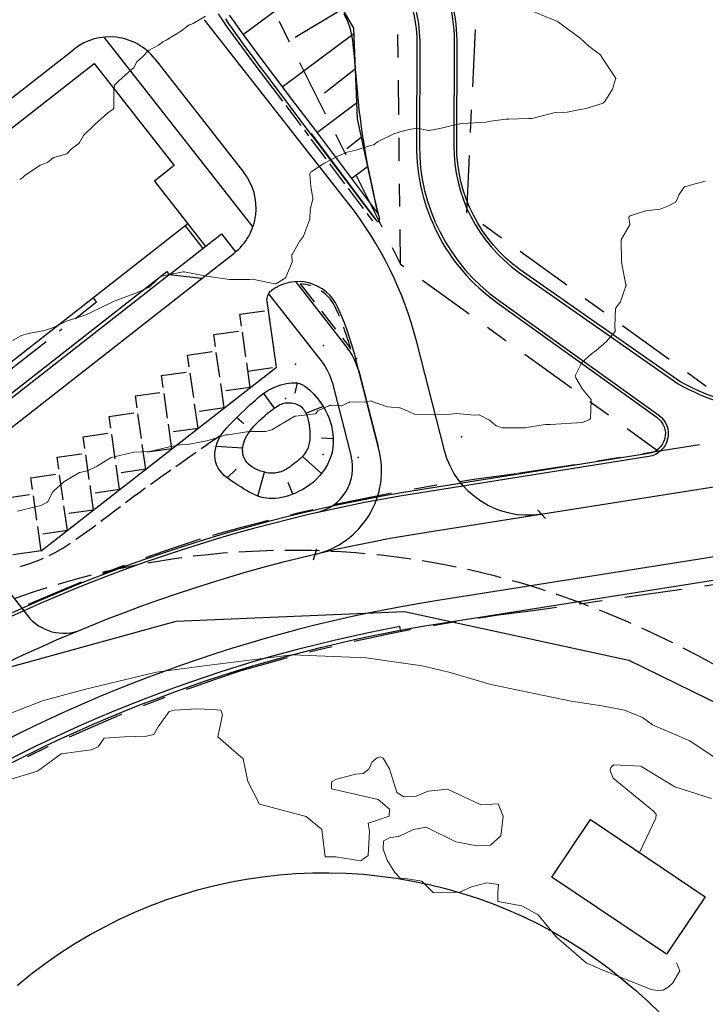
# Model space of a CAD drawing. Units: metres. Extents: x 147809 to 154280, y 6610382 to 6614811.
# Drawn here: x 149901 to 149961, y 6611496 to 6611582 of the extents above; entities that cross this region are included whole.
import ezdxf

# ---------------------------------------------------------------- set-up
doc = ezdxf.new("R2010")
doc.units = ezdxf.units.M
for name, pattern in [('018_STRECKAD', [2.7, 2.16, -0.54]), ('050_PUNKTSTRECKAD', [9.25, 6, -1.5, 0.25, -1.5]), ('KS_FORSANKT', [3, 2, -1]), ('L3-1', [4, 3, -1]), ('VNNP_ANVANDNGR', [16, 5, -2, 2, -2, 5]), ('VNNP_egenskgr', [16, 3, -2, 2, -2, 2, -2, 3])]:
    doc.linetypes.add(name, pattern=pattern)
for name, color, linetype in [('_Grundkarta', 7, 'Continuous'), ('FASTIGHETSGRANS', 8, 'L3-1'), ('KOMPLBYGGNAD', 8, 'Continuous'), ('L-------EF- Släntmarkering', 8, 'Continuous'), ('L-01S---EIN Byggnad fasadlinje i mark', 8, 'Continuous'), ('L-DEE---EJN Väg- och ytmarkering', 8, '018_STRECKAD'), ('M-------EF- Släntmarkering', 8, 'Continuous'), ('M-------EG Lågpunktsriktning', 8, 'Continuous'), ('M-01S---ELN Byggnad över mark', 8, '050_PUNKTSTRECKAD'), ('M-DC---- Begränsningslinje ytskikt', 8, 'Continuous'), ('M-DC----H1- Överbyggnad ytmarkering', 8, 'Continuous'), ('M-DCC---EIN Kantstöd', 8, '018_STRECKAD'), ('MARKDETALJ LINJE', 8, 'Continuous'), ('MARKDETALJ YTA', 8, 'Continuous'), ('PL_L_ANVANDNINGSGRANS', 1, 'VNNP_ANVANDNGR'), ('PL_L_EGENSKAPSGRANS', 7, 'VNNP_egenskgr'), ('VAG_VKA', 3, 'Continuous'), ('VAG_VSR', 8, 'Continuous')]:
    doc.layers.add(name, color=color, linetype=linetype)
doc.layers.add('Höjdkurvor', color=9, linetype='Continuous', lineweight=18)
doc.linetypes.add('STAKET', pattern='A,10,[200,lmf.shx,S=1,R=0,X=0,Y=0],5', length=15)

# ---------------------------------------------------------------- blocks, each defined once
blk = doc.blocks.new('A$C66BA4EC7')
at = {"layer": 'Höjdkurvor'}
for p, q in [((149948.043, 6611581.958), (149946.079, 6611582.772)), ((149916.337, 6611581.8), (149917.408, 6611582.424)), ((149950, 6611580.508), (149948.043, 6611581.958)), ((149914, 6611580.342), (149915.327, 6611581.16)), ((149915.327, 6611581.16), (149915.996, 6611581.663)), ((149916.005, 6611581.667), (149916.106, 6611581.694)), ((149916.106, 6611581.694), (149916.337, 6611581.8)), ((149913.337, 6611579.9), (149913.716, 6611580.184)), ((149913.716, 6611580.184), (149914, 6611580.342)), ((149950.761, 6611579.822), (149950, 6611580.508)), ((149911.95, 6611578.898), (149912.429, 6611579.41)), ((149912.471, 6611579.443), (149913.337, 6611579.9)), ((149951.802, 6611579.017), (149950.761, 6611579.822)), ((149911.441, 6611578.44), (149911.95, 6611578.898)), ((149951.986, 6611578.716), (149951.817, 6611579)), ((149953.082, 6611577.052), (149951.986, 6611578.716)), ((149909.9, 6611576.832), (149911.162, 6611577.923)), ((149911.185, 6611577.952), (149911.414, 6611578.405)), ((149909.517, 6611576.423), (149909.9, 6611576.832)), ((149952.824, 6611576.076), (149953.097, 6611576.944)), ((149909.446, 6611576), (149909.493, 6611576.372)), ((149909.448, 6611574.417), (149909.446, 6611576)), ((149952.151, 6611575), (149952.824, 6611576.076)), ((149952.033, 6611574.871), (149952.151, 6611575)), ((149908.913, 6611574), (149909.413, 6611574.351)), ((149948.879, 6611574.069), (149949.859, 6611574.284)), ((149949.859, 6611574.284), (149950.534, 6611574.399)), ((149950.534, 6611574.399), (149952.02, 6611574.863)), ((149907.8, 6611572.998), (149908.913, 6611574)), ((149941.8, 6611573.188), (149942.204, 6611573.28)), ((149942.204, 6611573.28), (149943.556, 6611573.47)), ((149943.556, 6611573.47), (149943.813, 6611573.457)), ((149943.813, 6611573.457), (149945.504, 6611573.512)), ((149945.504, 6611573.512), (149945.815, 6611573.502)), ((149945.815, 6611573.502), (149947.847, 6611574.037)), ((149947.847, 6611574.037), (149948.879, 6611574.069)), ((149906.802, 6611572.05), (149907.8, 6611572.998)), ((149933.8, 6611572.168), (149934.742, 6611572.458)), ((149934.742, 6611572.458), (149935.761, 6611572.68)), ((149935.84, 6611572.68), (149936.824, 6611572.462)), ((149936.891, 6611572.461), (149937.8, 6611572.637)), ((149937.8, 6611572.637), (149939.532, 6611573.045)), ((149939.532, 6611573.045), (149939.8, 6611573.077)), ((149939.8, 6611573.077), (149941.8, 6611573.188)), ((149906.449, 6611571.42), (149906.802, 6611572.05)), ((149932.374, 6611571.471), (149933.8, 6611572.168)), ((149905.384, 6611570.467), (149905.737, 6611570.847)), ((149905.737, 6611570.847), (149906.416, 6611571.381)), ((149929.754, 6611570.575), (149930.514, 6611570.749)), ((149930.514, 6611570.749), (149931.783, 6611571.165)), ((149931.783, 6611571.165), (149932.044, 6611571.215)), ((149932.064, 6611571.224), (149932.374, 6611571.471)), ((149903.717, 6611569.707), (149904.182, 6611570.085)), ((149904.231, 6611570.111), (149905.345, 6611570.442)), ((149927.703, 6611569.6), (149929.001, 6611570.273)), ((149929.001, 6611570.273), (149929.754, 6611570.575)), ((149901.7, 6611568.562), (149903.027, 6611569.46)), ((149903.027, 6611569.46), (149903.682, 6611569.688)), ((149926.619, 6611568.883), (149927.703, 6611569.6)), ((149901.27, 6611568.211), (149901.519, 6611568.381)), ((149901.519, 6611568.381), (149901.7, 6611568.562)), ((149926.59, 6611567.6), (149926.499, 6611568.632)), ((149926.766, 6611566.566), (149926.59, 6611567.6)), ((149959.024, 6611567.5), (149958.635, 6611566.9)), ((149959.7, 6611567.741), (149959.109, 6611567.564)), ((149960.898, 6611568.063), (149959.7, 6611567.741)), ((149926.535, 6611565.6), (149926.763, 6611566.498)), ((149958.635, 6611566.9), (149958.356, 6611566.291)), ((149926.496, 6611564.789), (149926.535, 6611565.6)), ((149956.964, 6611565.636), (149955.7, 6611565.487)), ((149957.7, 6611565.899), (149956.964, 6611565.636)), ((149958.311, 6611566.242), (149957.7, 6611565.899)), ((149926.047, 6611563.6), (149926.487, 6611564.742)), ((149954.253, 6611564.863), (149954.338, 6611564.335)), ((149955.7, 6611565.487), (149954.354, 6611565.034)), ((149954.325, 6611564.266), (149953.639, 6611563.082)), ((149925.6, 6611562.796), (149925.935, 6611563.265)), ((149925.935, 6611563.265), (149926.047, 6611563.6)), ((149924.95, 6611561.671), (149925.6, 6611562.796)), ((149953.594, 6611562.914), (149953.602, 6611560.998)), ((149924.973, 6611561.057), (149924.932, 6611561.592)), ((149924.402, 6611559.697), (149924.966, 6611561.01)), ((149953.602, 6611560.998), (149953.997, 6611559.041)), ((149913.476, 6611559.727), (149912.566, 6611558.879)), ((149914.005, 6611559.875), (149913.528, 6611559.755)), ((149915.467, 6611560.169), (149914.005, 6611559.875)), ((149917.493, 6611559.8), (149915.57, 6611560.169)), ((149917.502, 6611559.798), (149919.5, 6611559.499)), ((149923.55, 6611559.135), (149924.34, 6611559.625)), ((149912.513, 6611558.844), (149911.5, 6611558.369)), ((149919.5, 6611559.499), (149921.289, 6611559.499)), ((149921.289, 6611559.499), (149921.494, 6611559.525)), ((149921.507, 6611559.524), (149923.445, 6611559.117)), ((149953.989, 6611558.91), (149953.506, 6611557.507)), ((149911.5, 6611558.369), (149909.481, 6611557.624)), ((149909.481, 6611557.624), (149907.431, 6611556.624)), ((149953.253, 6611557.247), (149953.111, 6611557.015)), ((149953.492, 6611557.484), (149953.253, 6611557.247)), ((149907.005, 6611556.437), (149905.974, 6611556.071)), ((149907.431, 6611556.624), (149907.005, 6611556.437)), ((149953.101, 6611556.984), (149953.024, 6611555.396)), ((149904.187, 6611555.314), (149903.4, 6611555.051)), ((149905.4, 6611555.888), (149904.187, 6611555.314)), ((149905.974, 6611556.071), (149905.4, 6611555.888)), ((149953.024, 6611555.396), (149953.072, 6611555.023)), ((149901.4, 6611554.634), (149900.632, 6611554.2)), ((149902.024, 6611554.793), (149901.4, 6611554.634)), ((149903.4, 6611555.051), (149902.024, 6611554.793)), ((149953.06, 6611554.981), (149952.311, 6611554.089)), ((149952.311, 6611554.089), (149951.4, 6611553.33)), ((149951.004, 6611553.02), (149950.195, 6611552.294)), ((149951.4, 6611553.33), (149951.004, 6611553.02)), ((149950.141, 6611552.225), (149949.622, 6611551.231)), ((149949.63, 6611550.942), (149950.211, 6611549.965)), ((149950.211, 6611549.965), (149950.939, 6611549.073)), ((149928.216, 6611548.535), (149927.24, 6611548.104)), ((149929.217, 6611548.494), (149928.293, 6611548.549)), ((149929.896, 6611548.817), (149929.281, 6611548.507)), ((149931.267, 6611548.831), (149929.974, 6611548.836)), ((149931.796, 6611548.924), (149931.267, 6611548.831)), ((149933.25, 6611548.399), (149931.843, 6611548.92)), ((149950.978, 6611548.956), (149950.901, 6611547.389)), ((149925.12, 6611547.561), (149923.2, 6611546.425)), ((149926.973, 6611547.814), (149925.277, 6611547.614)), ((149927.21, 6611548.081), (149927.006, 6611547.833)), ((149934.286, 6611548.336), (149933.25, 6611548.399)), ((149935.228, 6611547.959), (149934.342, 6611548.323)), ((149935.601, 6611547.786), (149935.228, 6611547.959)), ((149937.222, 6611547.744), (149935.639, 6611547.777)), ((149938.738, 6611547.786), (149937.222, 6611547.744)), ((149939.227, 6611547.829), (149938.738, 6611547.786)), ((149940.833, 6611547.686), (149939.227, 6611547.829)), ((149941.203, 6611547.729), (149940.833, 6611547.686)), ((149942.122, 6611547.254), (149941.238, 6611547.722)), ((149942.717, 6611546.767), (149942.122, 6611547.254)), ((149943.186, 6611546.594), (149942.75, 6611546.748)), ((149946.977, 6611546.888), (149945.2, 6611546.59)), ((149947.437, 6611546.864), (149946.977, 6611546.888)), ((149950.188, 6611547.046), (149947.437, 6611546.864)), ((149950.851, 6611547.318), (149950.229, 6611547.056)), ((149919.2, 6611545.965), (149918.705, 6611545.8)), ((149919.38, 6611545.971), (149919.2, 6611545.965)), ((149921.2, 6611546.27), (149919.38, 6611545.971)), ((149922.63, 6611546.27), (149921.2, 6611546.27)), ((149923.2, 6611546.425), (149922.63, 6611546.27)), ((149945.2, 6611546.59), (149943.215, 6611546.589)), ((149915.2, 6611545.093), (149914.275, 6611544.922)), ((149915.868, 6611545.132), (149915.2, 6611545.093)), ((149917.535, 6611545.466), (149915.868, 6611545.132)), ((149918.705, 6611545.8), (149917.535, 6611545.466)), ((149911.2, 6611544.47), (149909.25, 6611544.014)), ((149912.565, 6611544.535), (149911.2, 6611544.47)), ((149914.275, 6611544.922), (149912.565, 6611544.535)), ((149909.153, 6611543.974), (149907.94, 6611543.221)), ((149906.445, 6611542.687), (149905.1, 6611541.876)), ((149907.142, 6611542.832), (149906.494, 6611542.706)), ((149907.94, 6611543.221), (149907.142, 6611542.832)), ((149905.1, 6611541.876), (149904.188, 6611541.07)), ((149904.136, 6611541.004), (149903.665, 6611540.124)), ((149903.623, 6611540.083), (149903.086, 6611539.813)), ((149902.705, 6611539.743), (149901.057, 6611539.33)), ((149903.086, 6611539.813), (149902.705, 6611539.743)), ((149917.534, 6611525.886), (149924.954, 6611526.826)), ((149924.954, 6611526.826), (149931.388, 6611526.568)), ((149931.388, 6611526.568), (149936.267, 6611525.863)), ((149906.989, 6611523.841), (149913.149, 6611525.327)), ((149913.149, 6611525.327), (149917.534, 6611525.886)), ((149936.267, 6611525.863), (149937.256, 6611525.627)), ((149937.256, 6611525.627), (149938.717, 6611525.288)), ((149938.717, 6611525.288), (149942.238, 6611524.253)), ((149903.227, 6611522.809), (149906.989, 6611523.841)), ((149942.238, 6611524.253), (149949.226, 6611522.788)), ((149899.829, 6611521.473), (149903.227, 6611522.809)), ((149949.226, 6611522.788), (149951.911, 6611522.393)), ((149914.267, 6611521.875), (149913.316, 6611520.542)), ((149914.684, 6611522.009), (149914.267, 6611521.875)), ((149916.666, 6611522.134), (149914.684, 6611522.009)), ((149917.988, 6611522.067), (149916.666, 6611522.134)), ((149918.754, 6611522), (149917.988, 6611522.067)), ((149918.885, 6611521.627), (149918.754, 6611522)), ((149951.911, 6611522.393), (149953.864, 6611522.004)), ((149953.864, 6611522.004), (149955.425, 6611521.376)), ((149918.712, 6611520.761), (149918.885, 6611521.627)), ((149955.425, 6611521.376), (149956.308, 6611520.714)), ((149913.316, 6611520.542), (149912.92, 6611519.873)), ((149918.498, 6611519.695), (149918.712, 6611520.761)), ((149956.308, 6611520.714), (149959.56, 6611519.335)), ((149908.6, 6611519.569), (149908.083, 6611518.809)), ((149910.365, 6611519.691), (149908.6, 6611519.569)), ((149912.282, 6611519.751), (149910.365, 6611519.691)), ((149912.92, 6611519.873), (149912.282, 6611519.751)), ((149919.858, 6611518.482), (149918.498, 6611519.695)), ((149959.56, 6611519.335), (149962.616, 6611517.281)), ((149907.474, 6611518.565), (149904.867, 6611518.191)), ((149908.083, 6611518.809), (149907.474, 6611518.565)), ((149920.684, 6611517.768), (149919.858, 6611518.482)), ((149904.867, 6611518.191), (149902.82, 6611516.702)), ((149921.089, 6611515.786), (149920.684, 6611517.768)), ((149932.358, 6611517.862), (149931.929, 6611517.506)), ((149932.647, 6611517.93), (149932.358, 6611517.862)), ((149932.883, 6611517.835), (149932.647, 6611517.93)), ((149933.426, 6611516.903), (149932.883, 6611517.835)), ((149902.82, 6611516.702), (149900.592, 6611516.017)), ((149931.625, 6611516.879), (149931.144, 6611516.502)), ((149931.929, 6611517.506), (149931.625, 6611516.879)), ((149934.073, 6611514.833), (149933.426, 6611516.903)), ((149952.683, 6611517.01), (149952.627, 6611516.723)), ((149952.627, 6611516.723), (149952.87, 6611516.073)), ((149952.956, 6611517.255), (149952.683, 6611517.01)), ((149955.296, 6611517.142), (149952.956, 6611517.255)), ((149958.257, 6611515.333), (149955.296, 6611517.142)), ((149928.829, 6611515.983), (149928.368, 6611515.753)), ((149930.493, 6611516.444), (149928.829, 6611515.983)), ((149931.144, 6611516.502), (149930.493, 6611516.444)), ((149952.87, 6611516.073), (149956.386, 6611513.197)), ((149922.129, 6611513.822), (149921.089, 6611515.786)), ((149928.368, 6611515.753), (149928.389, 6611515.165)), ((149928.389, 6611515.165), (149932.434, 6611514.229)), ((149938.468, 6611515.115), (149936.793, 6611514.945)), ((149939.767, 6611514.513), (149938.468, 6611515.115)), ((149961.445, 6611514.305), (149958.257, 6611515.333)), ((149932.434, 6611514.229), (149933.43, 6611513.384)), ((149934.666, 6611514.456), (149934.073, 6611514.833)), ((149935.758, 6611514.513), (149934.666, 6611514.456)), ((149936.793, 6611514.945), (149935.758, 6611514.513)), ((149941.386, 6611513.76), (149939.767, 6611514.513)), ((149926.185, 6611512.733), (149922.129, 6611513.822)), ((149933.43, 6611513.384), (149933.4, 6611512.781)), ((149942.873, 6611513.835), (149941.386, 6611513.76)), ((149943.316, 6611512.772), (149942.873, 6611513.835)), ((149927.528, 6611511.61), (149926.185, 6611512.733)), ((149932.374, 6611512.419), (149931.559, 6611512.177)), ((149933.4, 6611512.781), (149932.374, 6611512.419)), ((149943.109, 6611511.06), (149943.316, 6611512.772)), ((149956.586, 6611512.598), (149955.18, 6611509.605)), ((149956.386, 6611513.197), (149956.611, 6611512.959)), ((149956.611, 6611512.959), (149956.586, 6611512.598)), ((149927.835, 6611509.221), (149927.528, 6611511.61)), ((149931.559, 6611512.177), (149931.679, 6611511.483)), ((149934.234, 6611511.001), (149935.514, 6611511.604)), ((149935.514, 6611511.604), (149936.606, 6611511.811)), ((149936.606, 6611511.811), (149939.194, 6611510.552)), ((149931.679, 6611511.483), (149931.559, 6611509.34)), ((149932.917, 6611510.625), (149933.482, 6611510.907)), ((149933.482, 6611510.907), (149934.234, 6611511.001)), ((149942.224, 6611510.251), (149943.109, 6611511.06)), ((149932.879, 6611509.891), (149932.917, 6611510.625)), ((149933.218, 6611508.931), (149932.879, 6611509.891)), ((149939.194, 6611510.552), (149940.869, 6611510.232)), ((149940.869, 6611510.232), (149942.224, 6611510.251)), ((149928.752, 6611509.221), (149927.835, 6611509.221)), ((149930.925, 6611508.887), (149928.752, 6611509.221)), ((149931.559, 6611509.34), (149930.925, 6611508.887)), ((149933.896, 6611507.878), (149933.218, 6611508.931)), ((149934.347, 6611507.388), (149933.896, 6611507.878)), ((149934.987, 6611507.313), (149934.347, 6611507.388)), ((149936.23, 6611507.106), (149934.987, 6611507.313)), ((149937.267, 6611506.099), (149936.23, 6611507.106)), ((149940.549, 6611506.61), (149939.555, 6611506.159)), ((149941.904, 6611506.972), (149940.549, 6611506.61)), ((149942.897, 6611506.821), (149941.904, 6611506.972)), ((149942.853, 6611506.125), (149942.897, 6611506.821)), ((149939.555, 6611506.159), (149937.267, 6611506.099)), ((149942.853, 6611505.354), (149942.853, 6611506.125)), ((149944.924, 6611504.969), (149942.853, 6611505.354)), ((149946.369, 6611504.198), (149944.924, 6611504.969)), ((149947.911, 6611502.272), (149946.369, 6611504.198)), ((149950.544, 6611500), (149947.911, 6611502.272)), ((149950.544, 6611500), (149951.93, 6611499.388)), ((149958.692, 6611499.314), (149958.407, 6611500)), ((149951.93, 6611499.388), (149956.195, 6611497.675)), ((149958.075, 6611498.255), (149958.692, 6611499.314)), ((149957.238, 6611497.633), (149957.677, 6611497.877)), ((149957.677, 6611497.877), (149958.075, 6611498.255)), ((149956.195, 6611497.675), (149956.737, 6611497.587)), ((149956.737, 6611497.587), (149957.238, 6611497.633))]:
    blk.add_line(p, q, dxfattribs=at)
for centre, radius, start, end in [((149916.011, 6611581.644), 0.0242, 115.88755, 126.89754), ((149916.011, 6611581.644), 0.0242, 104.58262, 115.88755), ((149912.545, 6611579.302), 0.159, 127.38605, 136.97806), ((149912.545, 6611579.302), 0.159, 117.81394, 127.38605), ((149911.522, 6611578.35), 0.12, 142.4199, 153.10646), ((149911.522, 6611578.35), 0.12, 131.96178, 142.4199), ((149951.766, 6611578.97), 0.0592, 41.54245, 52.3092), ((149951.766, 6611578.97), 0.0592, 30.65299, 41.54245), ((149911.1, 6611577.995), 0.0947, 310.85668, 321.80603), ((149911.1, 6611577.995), 0.0947, 321.80603, 333.22592), ((149952.976, 6611576.982), 0.127, 8.16257, 33.36473), ((149952.976, 6611576.982), 0.127, 342.56021, 8.16257), ((149909.584, 6611576.36), 0.0918, 154.75951, 172.88789), ((149909.584, 6611576.36), 0.0918, 136.86933, 154.75951), ((149909.367, 6611574.417), 0.081, 305.04238, 332.80229), ((149909.367, 6611574.417), 0.081, 332.80229, 0.06873), ((149952.012, 6611574.891), 0.0294, 287.31899, 302.28759), ((149952.012, 6611574.891), 0.0294, 302.28759, 317.46532), ((149935.8, 6611572.501), 0.183, 89.99944, 102.31537), ((149935.8, 6611572.501), 0.183, 77.30429, 89.99944), ((149936.86, 6611572.622), 0.164, 257.49111, 269.34483), ((149936.86, 6611572.622), 0.164, 269.34483, 280.98241), ((149906.337, 6611571.482), 0.129, 308.16533, 319.44906), ((149906.337, 6611571.482), 0.129, 319.44906, 331.00218), ((149932.036, 6611571.26), 0.0457, 280.89683, 294.74669), ((149932.036, 6611571.26), 0.0457, 294.74669, 308.62947), ((149904.271, 6611569.974), 0.142, 117.76174, 129.06747), ((149904.271, 6611569.974), 0.142, 106.42805, 117.76174), ((149905.32, 6611570.526), 0.0874, 286.58281, 301.83079), ((149905.32, 6611570.526), 0.0874, 301.83079, 317.1989), ((149903.645, 6611569.796), 0.114, 289.14919, 298.97497), ((149903.645, 6611569.796), 0.114, 298.97497, 309.19924), ((149901.31, 6611568.152), 0.0709, 124.26653, 137.82223), ((149926.77, 6611568.656), 0.272, 154.08505, 185.07169), ((149926.77, 6611568.656), 0.272, 123.49572, 154.08505), ((149959.153, 6611567.416), 0.154, 126.91354, 146.96466), ((149959.153, 6611567.416), 0.154, 106.71314, 126.91354), ((149926.605, 6611566.539), 0.164, 345.75197, 357.71304), ((149926.605, 6611566.539), 0.164, 357.71304, 9.68334), ((149958.258, 6611566.336), 0.108, 299.40444, 317.36714), ((149958.258, 6611566.336), 0.108, 317.36714, 335.41583), ((149926.348, 6611564.796), 0.149, 338.93918, 348.07998), ((149926.348, 6611564.796), 0.149, 348.07998, 357.3654), ((149954.403, 6611564.89), 0.152, 147.58188, 189.9792), ((149954.403, 6611564.89), 0.152, 108.60854, 147.58188), ((149954.235, 6611564.318), 0.104, 329.69556, 347.92471), ((149954.235, 6611564.318), 0.104, 347.92471, 9.10693), ((149953.929, 6611562.914), 0.335, 165.24506, 180.15584), ((149953.929, 6611562.914), 0.335, 149.91816, 165.24506), ((149925.069, 6611561.602), 0.137, 166.86999, 184.38194), ((149925.069, 6611561.602), 0.137, 150.01085, 166.86999), ((149924.874, 6611561.049), 0.0997, 336.76469, 350.0272), ((149924.874, 6611561.049), 0.0997, 350.0272, 4.66699), ((149913.556, 6611559.642), 0.117, 118.57626, 133.08009), ((149913.556, 6611559.642), 0.117, 104.03475, 118.57626), ((149915.52, 6611559.908), 0.266, 90.22916, 101.35824), ((149915.52, 6611559.908), 0.266, 79.14226, 90.22916), ((149924.257, 6611559.76), 0.158, 301.84108, 319.10344), ((149924.257, 6611559.76), 0.158, 319.10344, 336.66064), ((149912.426, 6611559.03), 0.205, 295.09804, 303.95487), ((149912.426, 6611559.03), 0.205, 303.95487, 312.97883), ((149921.499, 6611559.488), 0.0377, 87.74486, 97.19597), ((149921.499, 6611559.488), 0.0377, 77.74566, 87.74486), ((149923.475, 6611559.259), 0.145, 258.12129, 280.04549), ((149923.475, 6611559.259), 0.145, 280.04549, 301.34245), ((149953.75, 6611558.992), 0.252, 341.06029, 356.22446), ((149953.75, 6611558.992), 0.252, 356.22446, 11.41715), ((149953.166, 6611556.981), 0.0647, 163.08181, 177.19134), ((149953.166, 6611556.981), 0.0647, 148.61872, 163.08181), ((149953.451, 6611557.526), 0.0582, 314.61664, 328.15169), ((149953.451, 6611557.526), 0.0582, 328.15169, 341.00609), ((149953.018, 6611555.016), 0.0544, 320.05541, 343.42566), ((149953.018, 6611555.016), 0.0544, 343.42566, 7.32425), ((149950.362, 6611552.108), 0.25, 143.03955, 151.9029), ((149950.362, 6611552.108), 0.25, 131.89991, 143.03955), ((149949.885, 6611551.093), 0.297, 152.44979, 181.49434), ((149949.885, 6611551.093), 0.297, 181.49434, 210.71965), ((149928.283, 6611548.384), 0.166, 100.41797, 113.78079), ((149928.283, 6611548.384), 0.166, 86.61834, 100.41797), ((149929.225, 6611548.618), 0.124, 266.32346, 281.57273), ((149929.225, 6611548.618), 0.124, 281.57273, 296.69275), ((149929.974, 6611548.665), 0.17, 103.00373, 117.06221), ((149929.974, 6611548.665), 0.17, 89.80659, 103.00373), ((149931.812, 6611548.835), 0.0905, 84.722, 100.06911), ((149931.812, 6611548.835), 0.0905, 69.66693, 84.722), ((149950.804, 6611548.963), 0.175, 17.89981, 39.2265), ((149950.804, 6611548.963), 0.175, 357.89914, 17.89981), ((149925.324, 6611547.216), 0.4, 108.7586, 120.64359), ((149925.324, 6611547.216), 0.4, 96.73857, 108.7586), ((149926.967, 6611547.865), 0.0514, 276.59496, 298.39713), ((149926.967, 6611547.865), 0.0514, 298.39713, 320.63452), ((149927.273, 6611548.031), 0.0805, 126.6728, 141.50691), ((149927.273, 6611548.031), 0.0805, 113.83066, 126.6728), ((149934.276, 6611548.162), 0.175, 77.10525, 86.76385), ((149934.276, 6611548.162), 0.175, 67.65769, 77.10525), ((149935.641, 6611547.872), 0.0953, 245.04976, 257.03007), ((149935.641, 6611547.872), 0.0953, 257.03007, 268.79916), ((149941.21, 6611547.668), 0.0607, 79.15933, 96.59918), ((149941.21, 6611547.668), 0.0607, 62.08528, 79.15933), ((149942.786, 6611546.851), 0.108, 230.6056, 240.66201), ((149942.786, 6611546.851), 0.108, 240.66201, 250.53176), ((149950.179, 6611547.175), 0.13, 273.80153, 283.80352), ((149950.179, 6611547.175), 0.13, 283.80352, 292.83248), ((149950.82, 6611547.393), 0.0814, 292.95671, 325.4303), ((149950.82, 6611547.393), 0.0814, 325.4303, 357.16733), ((149943.215, 6611546.676), 0.0871, 250.63383, 260.24537), ((149943.215, 6611546.676), 0.0871, 260.24537, 270.03636), ((149909.323, 6611543.701), 0.322, 112.47354, 121.84286), ((149909.323, 6611543.701), 0.322, 103.16816, 112.47354), ((149906.522, 6611542.559), 0.15, 111.10279, 121.05391), ((149906.522, 6611542.559), 0.15, 100.97385, 111.10279), ((149904.343, 6611540.894), 0.234, 141.50889, 152.12087), ((149904.343, 6611540.894), 0.234, 131.46828, 141.50889), ((149903.579, 6611540.17), 0.0975, 296.74769, 314.21744), ((149903.579, 6611540.17), 0.0975, 314.21744, 331.83349)]:
    blk.add_arc(centre, radius, start, end, dxfattribs=at)
blk = doc.blocks.new('damm')
at = {"layer": 'M-------EF- Släntmarkering'}
for p, q in [((149942.096, 6611553.313), (149942.515, 6611551.027)), ((149944.963, 6611552.175), (149944.605, 6611551.448)), ((149939.656, 6611551.701), (149940.572, 6611551.114)), ((149947.559, 6611550.447), (149946.551, 6611549.225)), ((149938.78, 6611548.713), (149940.943, 6611548.67)), ((149949.166, 6611547.845), (149948.273, 6611547.807)), ((149939.701, 6611545.808), (149940.583, 6611546.455)), ((149947.751, 6611545.148), (149946.776, 6611546.437)), ((149942.067, 6611543.832), (149943.086, 6611545.811))]:
    blk.add_line(p, q, dxfattribs=at)
at = {"layer": 'M-------EF- Släntmarkering', "flags": 128}
for points in [[(149949.166, 6611547.845), (149949.172, 6611547.633), (149949.149, 6611547.426), (149949.102, 6611547.224), (149949.032, 6611547.023), (149948.941, 6611546.822), (149948.833, 6611546.62), (149948.709, 6611546.414), (149948.572, 6611546.202), (149948.423, 6611545.983), (149948.261, 6611545.759), (149948.086, 6611545.531), (149947.894, 6611545.303), (149947.684, 6611545.076), (149947.455, 6611544.852), (149947.204, 6611544.634), (149946.93, 6611544.423), (149946.633, 6611544.223), (149946.313, 6611544.037), (149945.975, 6611543.867), (149945.62, 6611543.718), (149945.252, 6611543.594), (149944.874, 6611543.497), (149944.489, 6611543.432), (149944.099, 6611543.403), (149943.708, 6611543.41), (149943.318, 6611543.454), (149942.932, 6611543.532), (149942.553, 6611543.641), (149942.184, 6611543.778), (149941.827, 6611543.942), (149941.486, 6611544.13), (149941.162, 6611544.339), (149940.859, 6611544.566), (149940.577, 6611544.81), (149940.315, 6611545.065), (149940.074, 6611545.33), (149939.853, 6611545.601), (149939.653, 6611545.874), (149939.473, 6611546.147), (149939.313, 6611546.417), (149939.173, 6611546.68), (149939.054, 6611546.937), (149938.955, 6611547.191), (149938.876, 6611547.442), (149938.817, 6611547.692), (149938.778, 6611547.943), (149938.759, 6611548.196), (149938.76, 6611548.452), (149938.78, 6611548.713), (149938.818, 6611548.978), (149938.871, 6611549.247), (149938.936, 6611549.52), (149939.011, 6611549.795), (149939.094, 6611550.073), (149939.181, 6611550.353), (149939.272, 6611550.634), (149939.363, 6611550.916), (149939.457, 6611551.195), (149939.558, 6611551.468), (149939.669, 6611551.734), (149939.794, 6611551.987), (149939.934, 6611552.225), (149940.095, 6611552.446), (149940.279, 6611552.645), (149940.488, 6611552.821), (149940.72, 6611552.971), (149940.971, 6611553.095), (149941.239, 6611553.193), (149941.519, 6611553.262), (149941.808, 6611553.302), (149942.102, 6611553.313), (149942.399, 6611553.293), (149942.695, 6611553.242), (149942.99, 6611553.163), (149943.286, 6611553.059), (149943.582, 6611552.934), (149943.879, 6611552.79), (149944.178, 6611552.631), (149944.48, 6611552.46), (149944.785, 6611552.282), (149945.093, 6611552.097), (149945.402, 6611551.91), (149945.708, 6611551.721), (149946.007, 6611551.533), (149946.296, 6611551.348), (149946.572, 6611551.166), (149946.83, 6611550.991), (149947.068, 6611550.824), (149947.284, 6611550.666), (149947.478, 6611550.514), (149947.655, 6611550.366), (149947.817, 6611550.219), (149947.967, 6611550.069), (149948.11, 6611549.912), (149948.247, 6611549.747), (149948.382, 6611549.57), (149948.517, 6611549.378), (149948.649, 6611549.173), (149948.775, 6611548.959), (149948.889, 6611548.738), (149948.99, 6611548.514), (149949.072, 6611548.288), (149949.132, 6611548.064)], [(149947.368, 6611547.883), (149947.38, 6611547.761), (149947.385, 6611547.635), (149947.382, 6611547.504), (149947.368, 6611547.372), (149947.34, 6611547.237), (149947.298, 6611547.102), (149947.239, 6611546.968), (149947.16, 6611546.836), (149947.061, 6611546.707), (149946.941, 6611546.58), (149946.802, 6611546.457), (149946.645, 6611546.338), (149946.471, 6611546.224), (149946.28, 6611546.114), (149946.073, 6611546.009), (149945.853, 6611545.909), (149945.619, 6611545.816), (149945.375, 6611545.73), (149945.124, 6611545.656), (149944.87, 6611545.595), (149944.615, 6611545.55), (149944.362, 6611545.524), (149944.116, 6611545.519), (149943.879, 6611545.538), (149943.653, 6611545.582), (149943.44, 6611545.648), (149943.239, 6611545.732), (149943.05, 6611545.829), (149942.873, 6611545.935), (149942.708, 6611546.046), (149942.554, 6611546.158), (149942.412, 6611546.266), (149942.281, 6611546.366), (149942.161, 6611546.459), (149942.051, 6611546.545), (149941.951, 6611546.625), (149941.86, 6611546.701), (149941.777, 6611546.773), (149941.702, 6611546.842), (149941.634, 6611546.909), (149941.572, 6611546.974), (149941.515, 6611547.039), (149941.463, 6611547.104), (149941.415, 6611547.17), (149941.369, 6611547.238), (149941.324, 6611547.309), (149941.28, 6611547.383), (149941.236, 6611547.462), (149941.19, 6611547.547), (149941.145, 6611547.638), (149941.101, 6611547.739), (149941.059, 6611547.851), (149941.022, 6611547.977), (149940.99, 6611548.118), (149940.966, 6611548.276), (149940.949, 6611548.454), (149940.942, 6611548.651), (149940.947, 6611548.865), (149940.963, 6611549.089), (149940.993, 6611549.319), (149941.037, 6611549.549), (149941.097, 6611549.774), (149941.174, 6611549.988), (149941.269, 6611550.186), (149941.383, 6611550.364), (149941.514, 6611550.521), (149941.662, 6611550.657), (149941.823, 6611550.773), (149941.996, 6611550.869), (149942.179, 6611550.944), (149942.371, 6611551), (149942.57, 6611551.037), (149942.774, 6611551.054), (149942.982, 6611551.053), (149943.195, 6611551.033), (149943.412, 6611550.996), (149943.633, 6611550.942), (149943.859, 6611550.872), (149944.088, 6611550.785), (149944.321, 6611550.683), (149944.558, 6611550.567), (149944.795, 6611550.439), (149945.031, 6611550.302), (149945.262, 6611550.158), (149945.487, 6611550.012), (149945.701, 6611549.866), (149945.904, 6611549.723), (149946.092, 6611549.586), (149946.262, 6611549.457), (149946.416, 6611549.336), (149946.555, 6611549.222), (149946.679, 6611549.113), (149946.789, 6611549.009), (149946.887, 6611548.909), (149946.974, 6611548.811), (149947.05, 6611548.714), (149947.117, 6611548.617), (149947.174, 6611548.52), (149947.224, 6611548.421), (149947.265, 6611548.321), (149947.3, 6611548.217), (149947.328, 6611548.11), (149947.351, 6611547.999)]]:
    blk.add_lwpolyline(points, close=True, dxfattribs=at)
blk = doc.blocks.new('GK')
at = {"layer": 'FASTIGHETSGRANS', "flags": 128}
blk.add_lwpolyline([(149848.403, 6611484.53, -0.145591), (149890.856, 6611527.24, -0.145801), (149930.498, 6611535.724, -0.062696), (149947.87, 6611532.131, -0.213296), (149998.646, 6611484.883, -0.16814), (150004.641, 6611396.784, -0.105548), (149978.833, 6611346.669, -0.120584), (149937.039, 6611315.235), (149935.673, 6611314.649), (149909.455, 6611303.418), (149791.496, 6611254.751)], format="xyb", dxfattribs=at)
at = {"layer": 'KOMPLBYGGNAD', "flags": 128}
blk.add_lwpolyline([(149950.911, 6611512.486), (149960.873, 6611505.764), (149957.512, 6611500.756), (149947.55, 6611507.478), (149950.911, 6611512.486)], close=True, dxfattribs=at)
at = {"layer": 'L-------EF- Släntmarkering'}
blk.add_lwpolyline([(149947.161, 6611539.137), (149947.161, 6611539.137)], dxfattribs=at)
at = {"layer": 'L-01S---EIN Byggnad fasadlinje i mark', "flags": 128}
blk.add_lwpolyline([(149879.659, 6611584.48), (149875.707, 6611581.385), (149875.74, 6611581.342), (149875.583, 6611581.219), (149875.549, 6611581.261), (149873.019, 6611579.279), (149886.686, 6611561.827), (149907.738, 6611578.313), (149914.707, 6611569.414), (149912.975, 6611568.057), (149915.883, 6611564.344), (149890.681, 6611544.608), (149887.599, 6611548.544), (149855.587, 6611523.476)], dxfattribs=at)
at = {"layer": 'L-DEE---EJN Väg- och ytmarkering'}
for p, q in [((149920.412, 6611556.478), (149922.888, 6611556.829)), ((149921.316, 6611550.099), (149920.412, 6611556.478)), ((149918.139, 6611554.699), (149920.615, 6611555.049)), ((149919.043, 6611548.32), (149918.139, 6611554.699)), ((149915.867, 6611552.919), (149918.342, 6611553.27)), ((149916.77, 6611546.54), (149915.867, 6611552.919)), ((149921.114, 6611551.528), (149923.589, 6611551.879)), ((149913.594, 6611551.14), (149916.069, 6611551.491)), ((149914.497, 6611544.764), (149913.594, 6611551.139)), ((149911.321, 6611549.36), (149913.796, 6611549.711)), ((149912.224, 6611542.984), (149911.321, 6611549.359)), ((149921.316, 6611550.099), (149918.841, 6611549.748)), ((149909.048, 6611547.581), (149911.523, 6611547.932)), ((149909.952, 6611541.204), (149909.048, 6611547.579)), ((149919.043, 6611548.32), (149916.568, 6611547.969)), ((149906.775, 6611545.804), (149909.25, 6611546.154)), ((149916.77, 6611546.54), (149914.295, 6611546.19)), ((149907.679, 6611539.425), (149906.776, 6611545.799)), ((149904.502, 6611544.024), (149906.977, 6611544.375)), ((149914.498, 6611544.761), (149912.022, 6611544.41)), ((149905.406, 6611537.645), (149904.503, 6611544.02)), ((149902.229, 6611542.244), (149904.705, 6611542.595)), ((149912.225, 6611542.982), (149909.749, 6611542.631)), ((149903.133, 6611535.865), (149902.23, 6611542.24)), ((149899.957, 6611540.464), (149902.432, 6611540.815)), ((149909.952, 6611541.204), (149907.476, 6611540.854)), ((149907.679, 6611539.425), (149905.204, 6611539.074)), ((149905.406, 6611537.645), (149902.931, 6611537.294))]:
    blk.add_line(p, q, dxfattribs=at)
at = {"layer": 'M-------EF- Släntmarkering'}
for p, q in [((149927.64, 6611585.991), (149920.738, 6611580.824)), ((149929.351, 6611583.022), (149925.233, 6611580.561)), ((149930.314, 6611580.89), (149924.163, 6611576.295)), ((149930.444, 6611577.803), (149927.783, 6611575.719)), ((149930.568, 6611574.839), (149927.155, 6611572.289)), ((149930.971, 6611571.865), (149929.71, 6611570.878)), ((149931.517, 6611569.307), (149930.148, 6611568.284)), ((149927.519, 6611545.708), (149928.535, 6611545.645))]:
    blk.add_line(p, q, dxfattribs=at)
at = {"layer": 'M-------EF- Släntmarkering', "flags": 128}
for points in [[(149906.143, 6611617.369), (149910.935, 6611614.43), (149916.013, 6611605.76), (149921.137, 6611597.116), (149926.217, 6611588.461), (149930.293, 6611581.387), (149930.625, 6611573.491), (149932.379, 6611565.266)], [(149919.486, 6611582.527), (149919.902, 6611581.928), (149920.449, 6611581.164), (149921.181, 6611580.167), (149922.149, 6611578.868), (149923.404, 6611577.199), (149924.999, 6611575.091), (149926.984, 6611572.474)], [(149926.984, 6611572.474), (149932.379, 6611565.267)]]:
    blk.add_lwpolyline(points, dxfattribs=at)
at = {"layer": 'M-------EF- Släntmarkering'}
for p in [(149927.683, 6611553.753), (149925.243, 6611552.142), (149930.55, 6611552.616), (149924.368, 6611549.153), (149939.701, 6611545.808), (149927.655, 6611544.272), (149930.699, 6611543.999)]:
    blk.add_point(p, dxfattribs=at)
at = {"layer": 'M-------EG Lågpunktsriktning', "linetype": '018_STRECKAD'}
for points in [[(149918.52, 6611582.624), (149918.865, 6611582.105), (149919.289, 6611581.495), (149919.843, 6611580.723), (149920.579, 6611579.721), (149921.549, 6611578.419), (149922.806, 6611576.748), (149924.401, 6611574.638), (149926.386, 6611572.021)], [(149926.593, 6611571.729), (149931.945, 6611564.595)]]:
    blk.add_lwpolyline(points, dxfattribs=at)
at = {"layer": 'M-------EG Lågpunktsriktning', "linetype": '018_STRECKAD', "flags": 128}
blk.add_lwpolyline([(149901.295, 6611534.506), (149902.14, 6611534.762), (149902.925, 6611535.057), (149903.66, 6611535.384), (149904.349, 6611535.738), (149905, 6611536.114), (149905.618, 6611536.506), (149906.211, 6611536.909), (149906.785, 6611537.317), (149907.345, 6611537.726), (149907.895, 6611538.135), (149908.437, 6611538.542), (149908.971, 6611538.947), (149909.502, 6611539.351), (149910.029, 6611539.751), (149910.556, 6611540.149), (149911.083, 6611540.543), (149911.614, 6611540.933), (149912.147, 6611541.319), (149912.68, 6611541.702), (149913.214, 6611542.081), (149913.747, 6611542.457), (149914.277, 6611542.83), (149914.805, 6611543.201), (149915.327, 6611543.569), (149915.845, 6611543.935), (149916.356, 6611544.296), (149916.859, 6611544.652), (149917.353, 6611545), (149917.837, 6611545.339), (149918.309, 6611545.667), (149918.769, 6611545.983), (149918.832, 6611546.025)], dxfattribs=at)
at = {"layer": 'M-01S---ELN Byggnad över mark', "flags": 128}
blk.add_lwpolyline([(149898.899, 6611551.039), (149899.171, 6611550.691), (149907.948, 6611557.551), (149907.668, 6611557.91)], dxfattribs=at)
at = {"layer": 'M-DC---- Begränsningslinje ytskikt'}
for p, q in [((149885.374, 6611563.412), (149905.996, 6611579.561)), ((149913.016, 6611578.707), (149920.763, 6611568.815)), ((149914.268, 6611559.918), (149918.812, 6611563.477)), ((149903.135, 6611535.865), (149923.589, 6611551.879)), ((149897.762, 6611535.566), (149901.934, 6611530.239)), ((149903.135, 6611535.865), (149900.658, 6611535.514))]:
    blk.add_line(p, q, dxfattribs=at)
for points in [[(149946.654, 6611539.057, -0.387074), (149938.216, 6611544.607), (149935.803, 6611554.043, 0.103861), (149929.859, 6611566.12), (149917.33, 6611582.119)], [(149925.244, 6611559.314), (149929.524, 6611553.843, -0.103752), (149930.884, 6611551.079), (149932.449, 6611544.958)], [(149923.589, 6611551.879), (149922.778, 6611557.602, -0.268587), (149923.153, 6611558.531)], [(149922.905, 6611558.246), (149927.555, 6611552.302, -0.103752), (149928.462, 6611550.46), (149930.089, 6611544.097)], [(149932.508, 6611544.727), (149930.474, 6611552.68, 0.042783), (149928.94, 6611557.075, 0.042783)]]:
    blk.add_lwpolyline(points, format="xyb", dxfattribs=at)
for points in [[(149908.589, 6611580.601), (149921.536, 6611564.053)], [(149918.812, 6611563.477), (149920.043, 6611561.904)], [(149917.076, 6611559.577), (149914.268, 6611559.918), (149896.163, 6611545.74), (149895.821, 6611542.932), (149919.909, 6611561.795)], [(149895.947, 6611546.016), (149914.052, 6611560.194)], [(149914.052, 6611560.194), (149914.268, 6611559.918)]]:
    blk.add_lwpolyline(points, dxfattribs=at)
for centre, radius, start, end in [((149909.079, 6611575.625), 5, 38.06458, 128.06458), ((149916.826, 6611565.732), 5, 308.06458, 38.06458), ((149925.472, 6611555.52), 3.8, 24.14556, 127.60392), ((149925.242, 6611542.869), 7.5, 283.25725, 14.34635), ((149905.083, 6611532.705), 4, 218.0638, 292.47802)]:
    blk.add_arc(centre, radius, start, end, dxfattribs=at)
at = {"layer": 'M-DC----H1- Överbyggnad ytmarkering'}
for p, q in [((149915.644, 6611564.162), (149917.181, 6611562.2)), ((149915.88, 6611564.347), (149917.417, 6611562.385))]:
    blk.add_line(p, q, dxfattribs=at)
at = {"layer": 'M-DC----H1- Överbyggnad ytmarkering', "flags": 128}
for points in [[(149929.465, 6611582.649), (149929.771, 6611581.982), (149929.974, 6611581.414), (149930.106, 6611580.88), (149930.198, 6611580.311), (149930.277, 6611579.655), (149930.35, 6611578.91), (149930.422, 6611578.09), (149930.496, 6611577.208), (149930.576, 6611576.275), (149930.666, 6611575.305), (149930.769, 6611574.311), (149930.89, 6611573.305), (149931.03, 6611572.301), (149931.185, 6611571.311), (149931.35, 6611570.352), (149931.52, 6611569.437), (149931.688, 6611568.582), (149931.85, 6611567.799), (149932, 6611567.105), (149932.132, 6611566.513), (149932.242, 6611566.033), (149932.331, 6611565.656), (149932.401, 6611565.367), (149932.455, 6611565.153), (149932.493, 6611564.999), (149932.52, 6611564.892), (149932.535, 6611564.817), (149932.542, 6611564.759), (149932.543, 6611564.708), (149932.539, 6611564.661), (149932.529, 6611564.62), (149932.515, 6611564.585), (149932.497, 6611564.558), (149932.475, 6611564.538), (149932.452, 6611564.527), (149932.426, 6611564.525), (149932.396, 6611564.538), (149932.345, 6611564.585), (149932.256, 6611564.689), (149932.109, 6611564.875), (149931.886, 6611565.166), (149931.567, 6611565.587), (149931.135, 6611566.159), (149930.571, 6611566.908), (149929.863, 6611567.846), (149929.038, 6611568.94), (149928.128, 6611570.145), (149927.167, 6611571.419), (149926.188, 6611572.717), (149925.224, 6611573.995), (149924.309, 6611575.209), (149923.476, 6611576.315), (149922.751, 6611577.28), (149922.127, 6611578.111), (149921.591, 6611578.828), (149921.13, 6611579.449), (149920.729, 6611579.994), (149920.375, 6611580.479), (149920.055, 6611580.926), (149919.755, 6611581.351), (149919.463, 6611581.77), (149919.178, 6611582.185)], [(149926.624, 6611572.204), (149932.185, 6611564.775)]]:
    blk.add_lwpolyline(points, dxfattribs=at)
at = {"layer": 'M-DCC---EIN Kantstöd', "linetype": 'KS_FORSANKT'}
for points in [[(149925.652, 6611559.116), (149929.682, 6611553.966, -0.021143), (149930.061, 6611553.437)], [(149930.061, 6611553.437, 0.03505), (149928.757, 6611556.993)]]:
    blk.add_lwpolyline(points, format="xyb", dxfattribs=at)
blk.add_arc((149925.472, 6611555.52), 3.6, 24.14556, 87.13194, dxfattribs=at)
at = {"layer": 'MARKDETALJ LINJE', "linetype": 'STAKET', "flags": 128}
blk.add_lwpolyline([(149875.812, 6611321.111), (149857.833, 6611335.171), (149852.278, 6611341.363), (149846.975, 6611348.219), (149843.068, 6611355.668), (149840.552, 6611360.888), (149838.145, 6611365.977), (149836.203, 6611374.121), (149834.391, 6611382.889), (149833.8, 6611385.559), (149833.053, 6611393.826), (149831.907, 6611407.698), (149831.835, 6611408.929), (149831.696, 6611411.293), (149831.298, 6611425.263), (149831.272, 6611439.304), (149831.389, 6611445.245), (149835.535, 6611458.949), (149837.285, 6611464.228), (149841.932, 6611470.87), (149848.7, 6611480.249), (149852.003, 6611484.751), (149864.277, 6611499.69), (149878.938, 6611513.123), (149895.395, 6611524.382), (149914.867, 6611529.753), (149934.717, 6611530.604), (149954.256, 6611526.354), (149972.144, 6611517.582), (149986.614, 6611503.805), (149990.325, 6611497.417), (149992.12, 6611494.526), (149996.5, 6611486.382), (150001.088, 6611474.215), (150002.904, 6611467.782), (150006.558, 6611448.056), (150007.233, 6611428.224), (150004.853, 6611408.492), (149999.912, 6611389.16), (149991.796, 6611370.987), (149985.729, 6611361.421), (149980.776, 6611354.404), (149967.348, 6611338.554)], dxfattribs=at)
at = {"layer": 'MARKDETALJ YTA', "flags": 128}
blk.add_lwpolyline([(149901.04, 6611498.028), (149902.239, 6611499.01), (149903.475, 6611499.946), (149904.744, 6611500.836), (149906.047, 6611501.676), (149907.379, 6611502.468), (149909.947, 6611503.81), (149911.264, 6611504.413), (149912.602, 6611504.969), (149913.959, 6611505.478), (149915.333, 6611505.939), (149916.721, 6611506.351), (149918.124, 6611506.715), (149919.539, 6611507.029), (149920.963, 6611507.292), (149922.396, 6611507.506), (149923.836, 6611507.669), (149925.28, 6611507.782), (149926.728, 6611507.844), (149928.177, 6611507.854), (149929.625, 6611507.814), (149930.645, 6611507.756), (149931.154, 6611507.716), (149934.037, 6611507.374), (149935.467, 6611507.127), (149936.888, 6611506.829), (149938.297, 6611506.481), (149939.693, 6611506.083), (149941.074, 6611505.635), (149942.438, 6611505.139), (149943.784, 6611504.595), (149945.11, 6611504.004), (149946.414, 6611503.366), (149947.694, 6611502.681), (149948.95, 6611501.952), (149950.178, 6611501.179), (149951.379, 6611500.363), (149952.55, 6611499.505), (149954.829, 6611497.64), (149955.917, 6611496.647), (149956.969, 6611495.616)], dxfattribs=at)
at = {"layer": 'VAG_VSR', "lineweight": -3}
blk.add_arc((149926.214, 6611543.106), 4, 282.8613, 14.34635, dxfattribs=at)
at = {"rotation": 75.65745715199772}
blk.add_blockref('damm', (6518259.759, 4828472.538), dxfattribs=at)
blk = doc.blocks.new('Grundkarta')
blk.add_blockref('GK', (0, 0))

msp = doc.modelspace()

# ---------------------------------------------------------------- linework, layer by layer
at = {"layer": 'PL_L_ANVANDNINGSGRANS'}
msp.add_lwpolyline([(149966.649, 6611546.084), (149940.16, 6611565.294), (149941.101, 6611585.758), (149988.978, 6611591.04), (150031.965, 6611622.627), (150041.389, 6611648.12)], dxfattribs=at)
at = {"layer": 'PL_L_ANVANDNINGSGRANS', "flags": 128}
msp.add_lwpolyline([(149659.729, 6611463.539), (149690.671, 6611487.706), (149700.283, 6611491.75), (149874.119, 6611627.218), (149901.024, 6611627.619), (149934.375, 6611560.842), (149956.861, 6611544.535)], dxfattribs=at)
at = {"layer": 'PL_L_ANVANDNINGSGRANS'}
for points in [[(150080.312, 6611607.588, -0.107628), (150075.47, 6611597.068, -0.081163), (150026.873, 6611565.57, -0.05942), (149980.627, 6611551.342), (149971.273, 6611546.815), (149944.466, 6611542.574, 0.041333), (149916.946, 6611536.885, 0.064219), (149881.296, 6611520.121, 0.095694), (149843.678, 6611482.119, -0.05244), (149824.72, 6611460.032), (149816.709, 6611453.649), (149786.151, 6611433.158, -0.106676), (149748.523, 6611420.929), (149712.176, 6611418.811)], [(150091.815, 6611587.703), (150080.389, 6611579.839), (150073.419, 6611574.518), (150064.217, 6611567.947), (150055.368, 6611562.305), (150042.598, 6611555.213), (150032.878, 6611550.571), (150023.475, 6611546.653), (150008.193, 6611541.401), (149997.136, 6611538.493), (149974.781, 6611534.789), (149969.732, 6611534.083), (149946.126, 6611530.687, 0.04143), (149920.48, 6611525.416, 0.063618), (149887.911, 6611510.107, 0.095489), (149853.604, 6611475.376, -0.053448), (149832.584, 6611450.955), (149823.801, 6611443.956), (149792.525, 6611422.984, -0.108263), (149749.474, 6611408.964), (149712.794, 6611406.827)]]:
    msp.add_lwpolyline(points, format="xyb", dxfattribs=at)
at = {"layer": 'PL_L_EGENSKAPSGRANS', "linetype": 'VNNP_egenskgr'}
msp.add_lwpolyline([(149934.375, 6611560.842), (149934.103, 6611585.596)], dxfattribs=at)
at = {"layer": 'VAG_VKA', "flags": 128}
for points in [[(149923.432, 6611647.57, -0.341489), (149923.511, 6611643.901), (149921.232, 6611640.819, 0.276392), (149919.084, 6611618.841), (149934.765, 6611585.697, -0.111989), (149936.062, 6611579.867), (149936.025, 6611571.18, 0.242574), (149942.897, 6611557.711), (149956.844, 6611547.69, -0.670162), (149955.989, 6611544.09)], [(149923.943, 6611645.348, -0.092324), (149923.156, 6611643.842), (149921.031, 6611640.967, 0.276392), (149918.858, 6611618.734), (149934.539, 6611585.59, -0.111989), (149935.812, 6611579.868), (149935.775, 6611571.181, 0.242574), (149942.751, 6611557.508), (149956.698, 6611547.487, -0.670162), (149955.95, 6611544.337)], [(149931.88, 6611637.114), (149929.277, 6611640.337, 0.490881), (149924.531, 6611640.235), (149923.644, 6611639.035, 0.276392), (149921.796, 6611620.124), (149937.477, 6611586.98, -0.111989), (149939.062, 6611579.855), (149939.025, 6611571.167, 0.242574), (149944.648, 6611560.147), (149958.549, 6611550.412, 0.103544), (149966.367, 6611547.954, 0.103544)], [(149966.398, 6611548.202, -0.103465), (149958.682, 6611550.624), (149944.792, 6611560.351, -0.242544), (149939.275, 6611571.166), (149939.312, 6611579.854, 0.111989), (149937.703, 6611587.087), (149922.022, 6611620.231, -0.276392), (149923.845, 6611638.886), (149924.732, 6611640.086, -0.273758), (149927.313, 6611641.176)], [(150084.591, 6611598.362, -0.026539), (150080.056, 6611592.761, -0.041072), (150073.173, 6611586.545), (150068.549, 6611583.012, -0.1151), (149986.31, 6611545.973), (149978.716, 6611544.374, -0.012031), (149970.261, 6611542.789), (149936.686, 6611537.481, 0.194799), (149851.133, 6611486.007), (149839.447, 6611470.456, -0.082669), (149817.576, 6611449.608), (149793.691, 6611433.39, -0.136164), (149744.55, 6611416.787), (149721.986, 6611415.542, 0.021216), (149711.602, 6611414.525, 0.009916), (149703.732, 6611413.256)], [(149955.95, 6611544.337), (149936.101, 6611541.185, 0.194799), (149848.135, 6611488.26), (149836.449, 6611472.708, -0.082669), (149815.469, 6611452.71), (149791.585, 6611436.493, -0.136164), (149744.343, 6611420.532), (149721.779, 6611419.286, 0.010606), (149716.418, 6611418.876)], [(149955.989, 6611544.09), (149936.14, 6611540.938, 0.194799), (149848.335, 6611488.11), (149836.649, 6611472.558, -0.082669), (149815.61, 6611452.503), (149791.725, 6611436.286, -0.136164), (149744.357, 6611420.282), (149721.793, 6611419.036, 0.010607), (149716.442, 6611418.627)], [(149992.899, 6611493.077, 0.421822), (149993.572, 6611495.862), (149974.644, 6611525.956, -0.102852), (149971.589, 6611534.158), (149971.253, 6611536.364, 0.415789), (149970.68, 6611536.782), (149937.624, 6611531.554, 0.194799), (149855.929, 6611482.403), (149844.244, 6611466.851, -0.024947), (149837.978, 6611459.326, -0.023011)], [(149836.886, 6611455.296, 0.034288), (149845.875, 6611465.692), (149857.605, 6611481.304, -0.194799), (149937.81, 6611529.559), (149971.479, 6611534.884)], [(149837.042, 6611455.952, 0.032848), (149845.595, 6611465.902), (149857.325, 6611481.514, -0.187586), (149934.326, 6611529.313)]]:
    msp.add_lwpolyline(points, format="xyb", dxfattribs=at)
for points in [[(149946.319, 6611539.429), (149946.988, 6611538.685)], [(149926.826, 6611535.088), (149927.098, 6611536.05)], [(149934.39, 6611528.969), (149934.326, 6611529.313)]]:
    msp.add_lwpolyline(points, dxfattribs=at)

# ---------------------------------------------------------------- block references
at = {"layer": '_Grundkarta'}
msp.add_blockref('Grundkarta', (0, 0), dxfattribs=at)
at = {"layer": 'Höjdkurvor'}
msp.add_blockref('A$C66BA4EC7', (0, 0), dxfattribs=at)

doc.saveas('drawing.dxf')
